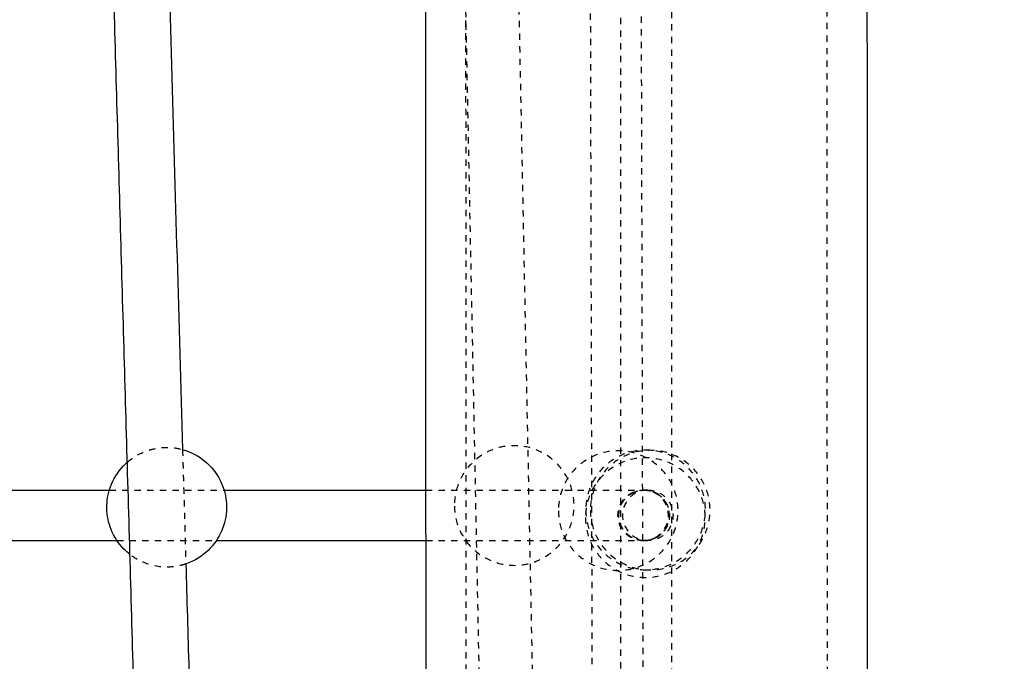
# Model space of a CAD drawing. Units: millimetres. Extents: x -8580 to 16893, y 5422 to 20588.
# Drawn here: x 12108 to 12420, y 11680 to 11883 of the extents above; entities that cross this region are included whole.
import ezdxf

# ---------------------------------------------------------------- set-up
doc = ezdxf.new("R2010")
doc.units = ezdxf.units.MM
doc.linetypes.add('Ukryte', pattern=[4, 2, -2])
for name, color, linetype, true_color in [('Make2D$Adnotacja', 7, 'Continuous', 0x000000), ('Make2D$Ukryte$Krzywe', 7, 'Ukryte', 0x8c8c8c), ('Make2D$Widoczne$Krzywe', 7, 'Continuous', 0x000000)]:
    doc.layers.add(name, color=color, linetype=linetype, true_color=true_color)
doc.styles.add('Arial Normalny', font='arial.ttf')
doc.dimstyles.get("Standard").update_dxf_attribs({"dimscale": 100, "dimtxt": 1.2, "dimasz": 0.65, "dimexe": 0.3, "dimexo": 0.35, "dimgap": 0.3, "dimtad": 1, "dimtoh": 1, "dimdec": 0, "dimzin": 1, "dimdsep": 46, "dimtxsty": 'Arial Normalny', "dimcen": 0.5, "dimdle": 0.3, "dimadec": 0, "dimazin": 1, "dimtfac": 1, "dimtdec": 4, "dimtix": 1, "dimtofl": 0, "dimtmove": 1, "dimatfit": 3, "dimldrblk": 'OPEN90', "dimfxl": 1, "dimtolj": 1, "dimtzin": 1, "dimarcsym": 0})

# ---------------------------------------------------------------- blocks, each defined once
blk = doc.blocks.new('*D2')
at = {"layer": 'Defpoints', "color": 0}
for p in [(6553.65, 18388.36), (6553.65, 9777.6), (14189.98, 9777.6)]:
    blk.add_point(p, dxfattribs=at)
at = {"layer": 'Make2D$Adnotacja', "color": 0, "lineweight": -2}
for p, q in [((6588.65, 18388.36), (14219.98, 18388.36)), ((14189.98, 18243.36), (14189.98, 9922.6)), ((6588.65, 9777.6), (14219.98, 9777.6))]:
    blk.add_line(p, q, dxfattribs=at)
at = {"layer": 'Make2D$Adnotacja', "color": 0}
for points in [[(14214.14, 18243.36), (14165.81, 18243.36), (14189.98, 18388.36)], [(14165.81, 9922.6), (14214.14, 9922.6), (14189.98, 9777.6)]]:
    blk.add_solid(points, dxfattribs=at)
at = {"layer": 'Make2D$Adnotacja', "color": 0, "insert": (14047.67, 14082.98), "char_height": 220, "attachment_point": 5, "rotation": 90, "style": 'Arial Normalny'}
blk.add_mtext('\\A1;8200', dxfattribs=at)
blk = doc.blocks.new('*D9')
at = {"layer": 'Defpoints', "color": 0}
for p in [(6117.86, 20583.71), (6117.86, 7387.94), (16854.18, 7387.94)]:
    blk.add_point(p, dxfattribs=at)
at = {"layer": 'Make2D$Adnotacja', "color": 0, "lineweight": -2}
for p, q in [((6152.86, 20583.71), (16884.18, 20583.71)), ((16854.18, 20348.71), (16854.18, 7622.94)), ((6152.86, 7387.94), (16884.18, 7387.94))]:
    blk.add_line(p, q, dxfattribs=at)
at = {"layer": 'Make2D$Adnotacja', "color": 0}
for points in [[(16893.34, 20348.71), (16815.01, 20348.71), (16854.18, 20583.71)], [(16815.01, 7622.94), (16893.34, 7622.94), (16854.18, 7387.94)]]:
    blk.add_solid(points, dxfattribs=at)
at = {"layer": 'Make2D$Adnotacja', "color": 0, "insert": (16686.34, 13985.82), "char_height": 270, "attachment_point": 5, "rotation": 90, "style": 'Arial Normalny'}
blk.add_mtext('\\A1;13200', dxfattribs=at)

msp = doc.modelspace()

# ---------------------------------------------------------------- linework, layer by layer
at = {"layer": 'Make2D$Ukryte$Krzywe', "color": 18, "lineweight": -3, "true_color": 0x000000}
for points in [[(12248.25, 12766.75), (12273.79, 11499.76), (12299.32, 10232.78)], [(12293.85, 9811.22), (12290.22, 11279.74), (12286.59, 12748.26)], [(12302.59, 12748.3), (12306.22, 11279.78), (12309.85, 9811.26)], [(12298.32, 9889.83), (12298.32, 11317.82), (12298.32, 12745.81)], [(12314.32, 12745.81), (12314.32, 11317.82), (12314.32, 9889.83)], [(12290.86, 9820.52), (12263.62, 11171.78), (12236.39, 12523.05)], [(12159.48, 11747.14), (12160, 11729.02), (12160.52, 11710.91)]]:
    msp.add_open_spline(points, degree=2, dxfattribs=at)
at = {"layer": 'Make2D$Ukryte$Krzywe', "color": 85, "lineweight": -3, "true_color": 0x57a14d}
for points in [[(12249.48, 10913.02), (12249.27, 11761.65), (12249.07, 12610.29)], [(12363.37, 12610.31), (12363.57, 11761.66), (12363.78, 10913.02)]]:
    msp.add_open_spline(points, degree=2, dxfattribs=at)
at = {"layer": 'Make2D$Ukryte$Krzywe', "color": 70, "lineweight": -3, "true_color": 0x88ff00}
for points, knots in [([(12141.99, 11743.13), (12143.54, 11744.48), (12145.29, 11745.57), (12147.19, 11746.36), (12148.12, 11746.75), (12149.09, 11747.06), (12150.07, 11747.3), (12151.51, 11747.64), (12152.98, 11747.81), (12154.46, 11747.81), (12156.16, 11747.81), (12157.85, 11747.58), (12159.48, 11747.14)], [16.628234, 16.628234, 16.628234, 16.628234, 22.824352, 22.824352, 22.824352, 25.855307, 25.855307, 25.855307, 30.29732, 30.29732, 30.29732, 35.408628, 35.408628, 35.408628, 35.408628]), ([(12245.58, 11729.23), (12245.55, 11731.6), (12245.97, 11733.95), (12246.81, 11736.17), (12247.74, 11738.59), (12249.15, 11740.8), (12250.96, 11742.66), (12252.79, 11744.53), (12254.98, 11746), (12257.4, 11746.99), (12257.96, 11747.21), (12258.52, 11747.41), (12259.1, 11747.58), (12260.84, 11748.1), (12262.64, 11748.37), (12264.46, 11748.37), (12266.86, 11748.38), (12269.25, 11747.93), (12271.49, 11747.05), (12273.89, 11746.1), (12276.07, 11744.67), (12277.9, 11742.85), (12279.72, 11741.04), (12281.15, 11738.88), (12282.1, 11736.5), (12282.98, 11734.31), (12283.45, 11731.98), (12283.47, 11729.62), (12283.5, 11727.25), (12283.08, 11724.9), (12282.23, 11722.68), (12281.31, 11720.26), (12279.9, 11718.05), (12278.09, 11716.19), (12276.26, 11714.32), (12274.07, 11712.85), (12271.64, 11711.86), (12271.09, 11711.64), (12270.52, 11711.44), (12269.95, 11711.27), (12268.21, 11710.75), (12266.41, 11710.48), (12264.59, 11710.47), (12262.19, 11710.47), (12259.8, 11710.92), (12257.56, 11711.8), (12255.16, 11712.75), (12252.98, 11714.18), (12251.15, 11716), (12249.33, 11717.81), (12247.9, 11719.97), (12246.95, 11722.35), (12246.06, 11724.54), (12245.6, 11726.87), (12245.58, 11729.23)], [0, 0, 0, 0, 7.132012, 7.132012, 7.132012, 14.940688, 14.940688, 14.940688, 22.816199, 22.816199, 22.816199, 24.612541, 24.612541, 24.612541, 30.06713, 30.06713, 30.06713, 37.306005, 37.306005, 37.306005, 45.083597, 45.083597, 45.083597, 52.79592, 52.79592, 52.79592, 59.892614, 59.892614, 59.892614, 67.024626, 67.024626, 67.024626, 74.833302, 74.833302, 74.833302, 82.708814, 82.708814, 82.708814, 84.505155, 84.505155, 84.505155, 89.959745, 89.959745, 89.959745, 97.198619, 97.198619, 97.198619, 104.976211, 104.976211, 104.976211, 112.688534, 112.688534, 112.688534, 119.785228, 119.785228, 119.785228, 119.785228]), ([(12278.51, 11727.77), (12278.5, 11729.62), (12278.77, 11731.47), (12279.31, 11733.25), (12279.46, 11733.77), (12279.64, 11734.28), (12279.83, 11734.78), (12280.79, 11737.19), (12282.23, 11739.39), (12284.07, 11741.23), (12285.9, 11743.06), (12288.09, 11744.49), (12290.5, 11745.44), (12292.72, 11746.32), (12295.08, 11746.77), (12297.46, 11746.77), (12299.83, 11746.77), (12302.19, 11746.32), (12304.4, 11745.45), (12306.8, 11744.5), (12308.98, 11743.08), (12310.81, 11741.26), (12312.65, 11739.44), (12314.09, 11737.26), (12315.05, 11734.86), (12315.94, 11732.64), (12316.4, 11730.26), (12316.41, 11727.87), (12316.41, 11726.01), (12316.15, 11724.16), (12315.61, 11722.38), (12315.46, 11721.87), (12315.28, 11721.36), (12315.08, 11720.86), (12314.13, 11718.44), (12312.69, 11716.25), (12310.85, 11714.41), (12309.01, 11712.58), (12306.83, 11711.14), (12304.42, 11710.19), (12302.2, 11709.32), (12299.84, 11708.87), (12297.46, 11708.87), (12295.08, 11708.87), (12292.73, 11709.32), (12290.52, 11710.19), (12288.12, 11711.13), (12285.94, 11712.55), (12284.11, 11714.37), (12282.27, 11716.19), (12280.83, 11718.37), (12279.87, 11720.78), (12278.98, 11723), (12278.52, 11725.37), (12278.51, 11727.77)], [0, 0, 0, 0, 5.584031, 5.584031, 5.584031, 7.198163, 7.198163, 7.198163, 15.02428, 15.02428, 15.02428, 22.824653, 22.824653, 22.824653, 29.989779, 29.989779, 29.989779, 37.140497, 37.140497, 37.140497, 44.901827, 44.901827, 44.901827, 52.688656, 52.688656, 52.688656, 59.894686, 59.894686, 59.894686, 65.478717, 65.478717, 65.478717, 67.092848, 67.092848, 67.092848, 74.918966, 74.918966, 74.918966, 82.719339, 82.719339, 82.719339, 89.884465, 89.884465, 89.884465, 97.035183, 97.035183, 97.035183, 104.796513, 104.796513, 104.796513, 112.583342, 112.583342, 112.583342, 119.789371, 119.789371, 119.789371, 119.789371]), ([(12287.18, 11728.02), (12287.18, 11730.42), (12287.64, 11732.79), (12288.52, 11735.01), (12289.47, 11737.42), (12290.91, 11739.61), (12292.75, 11741.44), (12294.58, 11743.27), (12296.77, 11744.7), (12299.17, 11745.65), (12301.39, 11746.52), (12303.75, 11746.97), (12306.13, 11746.97), (12308.51, 11746.97), (12310.88, 11746.52), (12313.09, 11745.65), (12315.5, 11744.7), (12317.68, 11743.27), (12319.51, 11741.44), (12321.35, 11739.61), (12322.79, 11737.42), (12323.74, 11735.01), (12324.63, 11732.79), (12325.08, 11730.42), (12325.08, 11728.02), (12325.08, 11725.63), (12324.63, 11723.26), (12323.74, 11721.03), (12322.79, 11718.63), (12321.35, 11716.44), (12319.51, 11714.61), (12317.68, 11712.78), (12315.5, 11711.35), (12313.09, 11710.4), (12310.88, 11709.52), (12308.51, 11709.07), (12306.13, 11709.07), (12303.75, 11709.07), (12301.39, 11709.52), (12299.17, 11710.4), (12296.77, 11711.35), (12294.58, 11712.78), (12292.75, 11714.61), (12290.91, 11716.44), (12289.47, 11718.63), (12288.52, 11721.03), (12287.64, 11723.26), (12287.18, 11725.63), (12287.18, 11728.02)], [0, 0, 0, 0, 7.201846, 7.201846, 7.201846, 15.003017, 15.003017, 15.003017, 22.789187, 22.789187, 22.789187, 29.958582, 29.958582, 29.958582, 37.127977, 37.127977, 37.127977, 44.914147, 44.914147, 44.914147, 52.715318, 52.715318, 52.715318, 59.917164, 59.917164, 59.917164, 67.11901, 67.11901, 67.11901, 74.920181, 74.920181, 74.920181, 82.706351, 82.706351, 82.706351, 89.875746, 89.875746, 89.875746, 97.045141, 97.045141, 97.045141, 104.831311, 104.831311, 104.831311, 112.632482, 112.632482, 112.632482, 119.834328, 119.834328, 119.834328, 119.834328]), ([(12288.64, 11727.95), (12288.64, 11730.35), (12289.09, 11732.72), (12289.98, 11734.94), (12290.93, 11737.35), (12292.37, 11739.54), (12294.21, 11741.37), (12296.04, 11743.2), (12298.23, 11744.63), (12300.63, 11745.58), (12302.85, 11746.45), (12305.21, 11746.9), (12307.59, 11746.9), (12309.97, 11746.9), (12312.33, 11746.45), (12314.55, 11745.58), (12316.96, 11744.63), (12319.14, 11743.2), (12320.97, 11741.37), (12322.81, 11739.54), (12324.25, 11737.35), (12325.2, 11734.94), (12326.09, 11732.72), (12326.54, 11730.35), (12326.54, 11727.95), (12326.54, 11725.56), (12326.09, 11723.19), (12325.2, 11720.96), (12324.25, 11718.55), (12322.81, 11716.37), (12320.97, 11714.54), (12319.14, 11712.71), (12316.96, 11711.28), (12314.55, 11710.33), (12312.33, 11709.45), (12309.97, 11709), (12307.59, 11709), (12305.21, 11709), (12302.85, 11709.45), (12300.63, 11710.33), (12298.23, 11711.28), (12296.04, 11712.71), (12294.21, 11714.54), (12292.37, 11716.37), (12290.93, 11718.55), (12289.98, 11720.96), (12289.09, 11723.19), (12288.64, 11725.56), (12288.64, 11727.95)], [0, 0, 0, 0, 7.202875, 7.202875, 7.202875, 15.004519, 15.004519, 15.004519, 22.790212, 22.790212, 22.790212, 29.958582, 29.958582, 29.958582, 37.126953, 37.126953, 37.126953, 44.912645, 44.912645, 44.912645, 52.71429, 52.71429, 52.71429, 59.917164, 59.917164, 59.917164, 67.120039, 67.120039, 67.120039, 74.921684, 74.921684, 74.921684, 82.707376, 82.707376, 82.707376, 89.875747, 89.875747, 89.875747, 97.044117, 97.044117, 97.044117, 104.82981, 104.82981, 104.82981, 112.631454, 112.631454, 112.631454, 119.834329, 119.834329, 119.834329, 119.834329]), ([(12287.09, 11725.59), (12287.09, 11727.99), (12287.54, 11730.37), (12288.43, 11732.6), (12289.39, 11735.01), (12290.83, 11737.19), (12292.67, 11739.02), (12294.5, 11740.85), (12296.69, 11742.28), (12299.09, 11743.22), (12301.3, 11744.1), (12303.66, 11744.54), (12306.04, 11744.54), (12308.42, 11744.54), (12310.77, 11744.1), (12312.99, 11743.22), (12315.39, 11742.28), (12317.57, 11740.85), (12319.41, 11739.02), (12321.25, 11737.19), (12322.69, 11735.01), (12323.65, 11732.6), (12324.53, 11730.37), (12324.99, 11727.99), (12324.99, 11725.59), (12324.99, 11723.2), (12324.53, 11720.82), (12323.65, 11718.59), (12322.69, 11716.18), (12321.25, 11713.99), (12319.41, 11712.16), (12317.57, 11710.34), (12315.39, 11708.91), (12312.99, 11707.96), (12310.77, 11707.09), (12308.42, 11706.64), (12306.04, 11706.64), (12303.66, 11706.64), (12301.3, 11707.09), (12299.09, 11707.96), (12296.69, 11708.91), (12294.5, 11710.34), (12292.67, 11712.16), (12290.83, 11713.99), (12289.39, 11716.18), (12288.43, 11718.59), (12287.54, 11720.82), (12287.09, 11723.2), (12287.09, 11725.59)], [0, 0, 0, 0, 7.216138, 7.216138, 7.216138, 15.023863, 15.023863, 15.023863, 22.803406, 22.803406, 22.803406, 29.958586, 29.958586, 29.958586, 37.113765, 37.113765, 37.113765, 44.893308, 44.893308, 44.893308, 52.701033, 52.701033, 52.701033, 59.917171, 59.917171, 59.917171, 67.13331, 67.13331, 67.13331, 74.941035, 74.941035, 74.941035, 82.720578, 82.720578, 82.720578, 89.875757, 89.875757, 89.875757, 97.030937, 97.030937, 97.030937, 104.810479, 104.810479, 104.810479, 112.618205, 112.618205, 112.618205, 119.834343, 119.834343, 119.834343, 119.834343]), ([(12160.52, 11710.91), (12159.97, 11710.72), (12159.42, 11710.56), (12158.85, 11710.43), (12157.41, 11710.09), (12155.94, 11709.91), (12154.46, 11709.91), (12152, 11709.91), (12149.57, 11710.39), (12147.29, 11711.32), (12145.69, 11711.98), (12144.19, 11712.84), (12142.83, 11713.9)], [84.001653, 84.001653, 84.001653, 84.001653, 85.738554, 85.738554, 85.738554, 90.180567, 90.180567, 90.180567, 97.580236, 97.580236, 97.580236, 102.781998, 102.781998, 102.781998, 102.781998])]:
    msp.add_open_spline(points, degree=3, knots=knots, dxfattribs=at)
at = {"layer": 'Make2D$Ukryte$Krzywe', "color": 18, "lineweight": -3, "true_color": 0x000000}
for points, knots in [([(12136.31, 11734.3), (12141.24, 11734.3), (12151.07, 11734.3), (12163.05, 11734.3), (12170.14, 11734.3), (12172.61, 11734.3)], [7163.861356, 7163.861356, 7163.861356, 7163.861356, 7192.290741, 7221.874661, 7238.047467, 7238.047467, 7238.047467, 7238.047467]), ([(12236.58, 11734.3), (12237, 11734.3), (12240.71, 11734.3), (12247.39, 11734.3), (12256.14, 11734.3), (12264.15, 11734.3), (12271.34, 11734.3), (12277.66, 11734.3), (12283.14, 11734.3), (12287.86, 11734.3), (12291.89, 11734.3), (12296.41, 11734.3), (12300.64, 11734.3), (12303.73, 11734.3), (12304.93, 11734.3), (12305.37, 11734.3)], [7401.263937, 7401.263937, 7401.263937, 7401.263937, 7405.129011, 7435.284554, 7465.27834, 7495.651405, 7525.721899, 7554.832586, 7583.553586, 7611.912902, 7639.943078, 7667.673818, 7722.890841, 7777.167443, 7823.825315, 7823.825315, 7823.825315, 7823.825315]), ([(12305.37, 11718.3), (12305.37, 11718.3), (12305.13, 11718.31), (12305.05, 11718.31), (12304.97, 11718.31), (12304.73, 11718.33), (12304.57, 11718.34), (12304.07, 11718.4), (12303.74, 11718.46), (12303.08, 11718.63), (12302.75, 11718.74), (12301.41, 11719.27), (12300.48, 11719.88), (12298.21, 11722.15), (12297.37, 11724.19), (12297.37, 11726.3), (12297.39, 11726.62), (12297.41, 11726.95), (12297.43, 11727.27), (12297.49, 11727.6), (12297.55, 11727.93), (12297.61, 11728.26), (12297.72, 11728.59), (12297.83, 11728.92), (12297.93, 11729.25), (12298.09, 11729.57), (12298.24, 11729.89), (12298.39, 11730.22), (12298.59, 11730.52), (12298.79, 11730.82), (12298.99, 11731.13), (12299.23, 11731.41), (12299.47, 11731.68), (12299.71, 11731.96), (12299.99, 11732.2), (12300.27, 11732.44), (12300.54, 11732.68), (12300.85, 11732.88), (12301.15, 11733.08), (12301.46, 11733.28), (12301.78, 11733.44), (12302.1, 11733.59), (12302.43, 11733.74), (12302.76, 11733.85), (12303.09, 11733.96), (12303.42, 11734.06), (12303.75, 11734.12), (12304.08, 11734.18), (12304.41, 11734.25), (12304.73, 11734.26), (12305.05, 11734.28), (12305.37, 11734.3)], [0, 0, 0, 0, 0.000113, 0.000113, 0.246611, 0.246611, 0.739637, 0.739637, 1.768743, 1.768743, 2.834887, 2.834887, 6.19584, 6.19584, 12.753379, 12.753379, 12.753379, 13.753379, 13.753379, 13.753379, 14.753379, 14.753379, 14.753379, 15.753379, 15.753379, 15.753379, 16.753379, 16.753379, 16.753379, 17.753379, 17.753379, 17.753379, 18.753379, 18.753379, 18.753379, 19.753379, 19.753379, 19.753379, 20.753379, 20.753379, 20.753379, 21.753379, 21.753379, 21.753379, 22.753379, 22.753379, 22.753379, 23.753379, 23.753379, 23.753379, 24.753379, 24.753379, 24.753379, 24.753379]), ([(12305.43, 11718.31), (12305.42, 11718.31), (12305.42, 11718.31), (12305.33, 11718.31), (12305.25, 11718.31), (12305.01, 11718.33), (12304.85, 11718.34), (12304.52, 11718.38), (12304.36, 11718.41), (12303.69, 11718.53), (12303.19, 11718.67), (12301.69, 11719.27), (12300.77, 11719.87), (12300, 11720.65), (12298.49, 11722.15), (12297.65, 11724.19), (12297.65, 11726.3), (12297.65, 11728.42), (12298.49, 11730.46), (12300, 11731.96), (12301.38, 11733.34), (12303.22, 11734.17), (12305.18, 11734.29)], [0.164929, 0.164929, 0.164929, 0.164929, 0.180806, 0.180806, 0.421895, 0.421895, 0.915269, 0.915269, 1.419256, 1.419256, 2.99002, 2.99002, 6.308532, 6.308532, 6.308532, 12.754483, 12.754483, 12.754483, 19.200435, 19.200435, 19.200435, 25.134818, 25.134818, 25.134818, 25.134818]), ([(12306.81, 11734.3), (12306.81, 11734.3), (12306.69, 11734.3), (12306.65, 11734.3), (12306.61, 11734.3), (12306.48, 11734.3), (12306.4, 11734.29), (12306.16, 11734.28), (12306, 11734.26), (12305.51, 11734.2), (12305.18, 11734.14), (12304.52, 11733.98), (12304.18, 11733.87), (12302.84, 11733.34), (12301.92, 11732.73), (12299.65, 11730.46), (12298.81, 11728.42), (12298.81, 11726.3), (12298.81, 11724.19), (12299.65, 11722.15), (12301.92, 11719.88), (12302.84, 11719.27), (12304.18, 11718.74), (12304.52, 11718.63), (12305.18, 11718.46), (12305.51, 11718.4), (12306, 11718.34), (12306.16, 11718.33), (12306.4, 11718.31), (12306.48, 11718.31), (12306.61, 11718.31), (12306.65, 11718.31), (12306.71, 11718.3), (12306.73, 11718.3), (12306.76, 11718.3), (12306.77, 11718.3), (12306.78, 11718.3), (12306.79, 11718.3), (12306.8, 11718.3)], [0, 0, 0, 0, 0.000029, 0.000029, 0.12209, 0.12209, 0.366231, 0.366231, 0.854541, 0.854541, 1.873806, 1.873806, 2.929753, 2.929753, 6.258563, 6.258563, 12.753388, 12.753388, 12.753388, 19.201931, 19.201931, 22.50702, 22.50702, 23.555442, 23.555442, 24.567443, 24.567443, 25.052274, 25.052274, 25.294675, 25.294675, 25.415872, 25.415872, 25.476473, 25.476473, 25.506775, 25.506775, 25.506775, 25.506775, 25.506775, 25.506775]), ([(12305.37, 11718.3), (12305.43, 11718.3), (12305.55, 11718.31), (12305.69, 11718.31), (12305.77, 11718.31), (12306.01, 11718.33), (12306.17, 11718.34), (12306.67, 11718.4), (12307, 11718.46), (12307.66, 11718.63), (12307.99, 11718.74), (12309.33, 11719.27), (12310.26, 11719.88), (12312.53, 11722.15), (12313.37, 11724.19), (12313.37, 11726.3), (12313.35, 11726.62), (12313.33, 11726.95), (12313.31, 11727.27), (12313.25, 11727.6), (12313.19, 11727.93), (12313.13, 11728.26), (12313.02, 11728.59), (12312.92, 11728.92), (12312.81, 11729.25), (12312.66, 11729.57), (12312.5, 11729.89), (12312.35, 11730.22), (12312.15, 11730.52), (12311.95, 11730.82), (12311.75, 11731.13), (12311.51, 11731.41), (12311.27, 11731.68), (12311.03, 11731.96), (12310.75, 11732.2), (12310.47, 11732.44), (12310.2, 11732.68), (12309.89, 11732.88), (12309.59, 11733.08), (12309.28, 11733.28), (12308.96, 11733.44), (12308.64, 11733.59), (12308.31, 11733.74), (12307.98, 11733.85), (12307.65, 11733.96), (12307.32, 11734.06), (12306.99, 11734.12), (12306.66, 11734.18), (12306.33, 11734.25), (12306.01, 11734.26), (12305.69, 11734.28), (12305.37, 11734.3)], [0, 0, 0, 0, 0.182224, 0.182224, 0.425202, 0.425202, 0.911187, 0.911187, 1.925598, 1.925598, 2.976517, 2.976517, 6.289475, 6.289475, 12.753372, 12.753372, 12.753372, 13.753372, 13.753372, 13.753372, 14.753372, 14.753372, 14.753372, 15.753372, 15.753372, 15.753372, 16.753372, 16.753372, 16.753372, 17.753372, 17.753372, 17.753372, 18.753372, 18.753372, 18.753372, 19.753372, 19.753372, 19.753372, 20.753372, 20.753372, 20.753372, 21.753372, 21.753372, 21.753372, 22.753372, 22.753372, 22.753372, 23.753372, 23.753372, 23.753372, 24.75277, 24.75277, 24.75277, 24.75277]), ([(12305.37, 11734.3), (12305.37, 11734.3), (12305.37, 11734.3), (12305.39, 11734.3), (12305.46, 11734.3), (12305.56, 11734.3), (12305.64, 11734.3), (12305.67, 11734.3), (12305.67, 11734.3)], [8244.815369, 8244.815369, 8244.815369, 8244.815369, 8251.08944, 8295.307317, 8339.525194, 8400.922829, 8462.320463, 8476.509344, 8476.509344, 8476.509344, 8476.509344]), ([(12305.65, 11718.3), (12305.67, 11718.3), (12305.89, 11718.31), (12305.97, 11718.31), (12306.05, 11718.31), (12306.29, 11718.33), (12306.45, 11718.34), (12306.78, 11718.38), (12306.94, 11718.41), (12307.62, 11718.53), (12308.12, 11718.67), (12309.61, 11719.27), (12310.54, 11719.87), (12311.31, 11720.65), (12312.81, 11722.15), (12313.65, 11724.19), (12313.65, 11726.3), (12313.65, 11728.42), (12312.81, 11730.46), (12311.31, 11731.96), (12309.93, 11733.34), (12308.09, 11734.17), (12306.13, 11734.29)], [0.000008, 0.000008, 0.000008, 0.000008, 0.00016, 0.00016, 0.248357, 0.248357, 0.756277, 0.756277, 1.275124, 1.275124, 2.892202, 2.892202, 6.308557, 6.308557, 6.308557, 12.754509, 12.754509, 12.754509, 19.200461, 19.200461, 19.200461, 25.134844, 25.134844, 25.134844, 25.134844]), ([(12306.81, 11734.3), (12306.81, 11734.3), (12306.77, 11734.3), (12306.67, 11734.3), (12306.55, 11734.3), (12306.37, 11734.3), (12306.15, 11734.3), (12305.95, 11734.3), (12305.84, 11734.3), (12305.78, 11734.3), (12305.75, 11734.3)], [7939.526852, 7939.526852, 7939.526852, 7939.526852, 7963.303967, 7990.196537, 8003.793345, 8017.390154, 8064.66954, 8079.259811, 8093.850082, 8106.146725, 8106.146725, 8106.146725, 8106.146725]), ([(12306.81, 11734.3), (12306.87, 11734.3), (12306.99, 11734.3), (12307.13, 11734.3), (12307.21, 11734.29), (12307.45, 11734.28), (12307.61, 11734.26), (12308.1, 11734.2), (12308.43, 11734.14), (12309.1, 11733.98), (12309.43, 11733.87), (12310.77, 11733.34), (12311.69, 11732.73), (12313.97, 11730.46), (12314.81, 11728.42), (12314.81, 11726.3), (12314.81, 11724.19), (12313.97, 11722.15), (12311.69, 11719.88), (12310.77, 11719.27), (12309.43, 11718.74), (12309.1, 11718.63), (12308.43, 11718.46), (12308.1, 11718.4), (12307.61, 11718.34), (12307.45, 11718.33), (12307.21, 11718.31), (12307.13, 11718.31), (12306.99, 11718.31), (12306.87, 11718.3), (12306.81, 11718.3)], [0, 0, 0, 0, 0.182224, 0.182224, 0.425202, 0.425202, 0.911187, 0.911187, 1.925598, 1.925598, 2.976517, 2.976517, 6.289475, 6.289475, 12.753372, 12.753372, 12.753372, 19.217269, 19.217269, 22.530227, 22.530227, 23.581145, 23.581145, 24.595556, 24.595556, 25.081541, 25.081541, 25.32452, 25.32452, 25.506743, 25.506743, 25.506743, 25.506743]), ([(12138.73, 11718.3), (12142.82, 11718.3), (12146.83, 11718.3), (12150.77, 11718.3), (12155.66, 11718.3), (12160.44, 11718.3), (12165.09, 11718.3), (12166.81, 11718.3), (12168.51, 11718.3), (12170.2, 11718.3)], [3589.574314, 3589.574314, 3589.574314, 3589.574314, 3613.343282, 3613.343282, 3613.343282, 3642.933146, 3642.933146, 3642.933146, 3653.863225, 3653.863225, 3653.863225, 3653.863225]), ([(12236.59, 11718.3), (12237.01, 11718.3), (12237.43, 11718.3), (12237.84, 11718.3), (12241.11, 11718.3), (12244.26, 11718.3), (12247.29, 11718.3), (12250.31, 11718.3), (12253.2, 11718.3), (12255.98, 11718.3), (12258.79, 11718.3), (12261.48, 11718.3), (12264.05, 11718.3), (12266.59, 11718.3), (12269, 11718.3), (12271.29, 11718.3), (12273.5, 11718.3), (12275.6, 11718.3), (12277.57, 11718.3), (12279.51, 11718.3), (12281.34, 11718.3), (12283.05, 11718.3), (12284.73, 11718.3), (12286.31, 11718.3), (12287.77, 11718.3), (12289.22, 11718.3), (12290.56, 11718.3), (12291.8, 11718.3), (12293.03, 11718.3), (12294.16, 11718.3), (12295.2, 11718.3), (12297.26, 11718.3), (12298.97, 11718.3), (12300.36, 11718.3), (12301.73, 11718.3), (12302.81, 11718.3), (12303.65, 11718.3), (12304.38, 11718.3), (12304.93, 11718.3), (12305.37, 11718.3)], [3822.33326, 3822.33326, 3822.33326, 3822.33326, 3826.18718, 3826.18718, 3826.18718, 3856.353659, 3856.353659, 3856.353659, 3886.35113, 3886.35113, 3886.35113, 3916.723756, 3916.723756, 3916.723756, 3946.785535, 3946.785535, 3946.785535, 3975.895027, 3975.895027, 3975.895027, 4004.619101, 4004.619101, 4004.619101, 4032.979193, 4032.979193, 4032.979193, 4061.008716, 4061.008716, 4061.008716, 4088.741427, 4088.741427, 4088.741427, 4143.958518, 4143.958518, 4143.958518, 4198.240918, 4198.240918, 4198.240918, 4244.89134, 4244.89134, 4244.89134, 4244.89134]), ([(12305.37, 11718.3), (12305.37, 11718.3), (12305.38, 11718.3), (12305.4, 11718.3), (12305.41, 11718.3), (12305.43, 11718.3), (12305.46, 11718.3), (12305.49, 11718.3), (12305.53, 11718.3), (12305.56, 11718.3), (12305.59, 11718.3), (12305.63, 11718.3), (12305.65, 11718.3)], [6.274081, 6.274081, 6.274081, 6.274081, 50.486811, 50.486811, 50.486811, 94.705843, 94.705843, 94.705843, 156.10204, 156.10204, 156.10204, 215.749687, 215.749687, 215.749687, 215.749687]), ([(12306.81, 11718.3), (12306.81, 11718.3), (12306.79, 11718.3), (12306.77, 11718.3), (12306.74, 11718.3), (12306.69, 11718.3), (12306.64, 11718.3), (12306.61, 11718.3), (12306.58, 11718.3), (12306.55, 11718.3), (12306.52, 11718.3), (12306.48, 11718.3), (12306.45, 11718.3), (12306.33, 11718.3), (12306.19, 11718.3), (12306.07, 11718.3), (12306.03, 11718.3), (12305.99, 11718.3), (12305.95, 11718.3), (12305.91, 11718.3), (12305.87, 11718.3), (12305.84, 11718.3), (12305.81, 11718.3), (12305.78, 11718.3), (12305.75, 11718.3)], [0, 0, 0, 0, 23.781111, 23.781111, 23.781111, 50.675883, 50.675883, 50.675883, 64.26967, 64.26967, 64.26967, 77.871108, 77.871108, 77.871108, 125.149161, 125.149161, 125.149161, 139.736063, 139.736063, 139.736063, 154.328214, 154.328214, 154.328214, 166.631272, 166.631272, 166.631272, 166.631272])]:
    msp.add_open_spline(points, degree=3, knots=knots, dxfattribs=at)
msp.add_rational_spline([(12301.76, 11733.28), (12303.58, 11734.3), (12305.67, 11734.3)], [0.869825236083, 0.902368927062, 1], degree=2, dxfattribs=at)
for points, weights, knots in [([(12305.67, 11734.3), (12313.67, 11734.3), (12313.67, 11726.3), (12313.67, 11721.62), (12309.59, 11719.33)], [1, 0.707106781187, 1, 0.804737854124, 0.869825236083], [0, 0, 0, 2.91843, 2.91843, 4.864049, 4.864049, 4.864049]), ([(12309.59, 11719.33), (12307.76, 11718.3), (12305.67, 11718.3), (12297.67, 11718.3), (12297.67, 11726.3), (12297.67, 11730.99), (12301.76, 11733.28)], [0.869825236083, 0.902368927062, 1, 0.707106781187, 1, 0.804737854124, 0.869825236083], [4.864049, 4.864049, 4.864049, 5.836859, 5.836859, 8.755289, 8.755289, 10.700908, 10.700908, 10.700908])]:
    msp.add_rational_spline(points, weights, degree=2, knots=knots, dxfattribs=at)
at = {"layer": 'Make2D$Widoczne$Krzywe', "color": 6, "linetype": 'Continuous', "true_color": 0xff00ff}
msp.add_rational_spline([(-7079, 7387.94), (-8578.85, 7387.94), (-8578.85, 8887.79), (-8578.85, 11387.94), (-8578.85, 13888.09), (-8578.85, 15387.94), (-7079, 15387.94), (-3230.49, 15387.94), (618.01, 15387.94), (2117.86, 15387.94), (2117.86, 16887.79), (2117.86, 17985.82), (2117.86, 19083.86), (2117.86, 20583.71), (3617.71, 20583.71), (6117.86, 20583.71), (8618.01, 20583.71), (10117.86, 20583.71), (10117.86, 19083.86), (10117.86, 17985.82), (10117.86, 16887.79), (10117.86, 15387.94), (11617.71, 15387.94), (12519.51, 15387.94), (13421.3, 15387.94), (14921.15, 15387.94), (14921.15, 13888.09), (14921.15, 11387.94), (14921.15, 8887.79), (14921.15, 7387.94), (13421.3, 7387.94), (3171.15, 7387.94), (-7079, 7387.94)], [1, 0.707106781187, 1, 1, 1, 0.707106781187, 1, 1, 1, 0.707106781187, 1, 1, 1, 0.707106781187, 1, 1, 1, 0.707106781187, 1, 1, 1, 0.707106781187, 1, 1, 1, 0.707106781187, 1, 1, 1, 0.707106781187, 1, 1, 1], degree=2, knots=[-2355.954241, -2355.954241, -2355.954241, 0, 0, 5000.305895, 5000.305895, 7356.260136, 7356.260136, 15053.275961, 15053.275961, 17409.230202, 17409.230202, 19605.305651, 19605.305651, 21961.259892, 21961.259892, 26961.565786, 26961.565786, 29317.520027, 29317.520027, 31513.595476, 31513.595476, 33869.549717, 33869.549717, 35673.145681, 35673.145681, 38029.099922, 38029.099922, 43029.405817, 43029.405817, 45385.360058, 45385.360058, 65885.665953, 65885.665953, 65885.665953], dxfattribs=at)
at = {"layer": 'Make2D$Widoczne$Krzywe', "color": 18, "lineweight": -3, "true_color": 0x000000}
for points in [[(12150.65, 11442.21), (12132.25, 12081.71), (12113.86, 12721.2)], [(12131.46, 12721.2), (12145.47, 12234.17), (12159.48, 11747.14)], [(12160.52, 11710.91), (12164.37, 11577.02), (12168.22, 11443.13)]]:
    msp.add_open_spline(points, degree=2, dxfattribs=at)
at = {"layer": 'Make2D$Widoczne$Krzywe', "color": 85, "lineweight": -3, "true_color": 0x57a14d}
for points in [[(12236.78, 10913.01), (12236.57, 11761.65), (12236.37, 12610.28)], [(12376.07, 12610.32), (12376.27, 11761.67), (12376.48, 10913.02)]]:
    msp.add_open_spline(points, degree=2, dxfattribs=at)
at = {"layer": 'Make2D$Widoczne$Krzywe', "color": 70, "lineweight": -3, "true_color": 0x88ff00}
for points, knots in [([(12159.48, 11747.14), (12160.21, 11746.93), (12160.93, 11746.69), (12161.63, 11746.4), (12164.02, 11745.43), (12166.19, 11743.97), (12167.99, 11742.13), (12169.75, 11740.34), (12171.13, 11738.22), (12172.06, 11735.89), (12172.91, 11733.77), (12173.36, 11731.51), (12173.41, 11729.23), (12173.45, 11726.91), (12173.07, 11724.61), (12172.28, 11722.43), (12171.4, 11719.99), (12170.03, 11717.76), (12168.26, 11715.87), (12166.42, 11713.92), (12164.2, 11712.39), (12161.73, 11711.36), (12161.33, 11711.2), (12160.93, 11711.04), (12160.52, 11710.91)], [35.408628, 35.408628, 35.408628, 35.408628, 37.696988, 37.696988, 37.696988, 45.470161, 45.470161, 45.470161, 53.006484, 53.006484, 53.006484, 59.883247, 59.883247, 59.883247, 66.85397, 66.85397, 66.85397, 74.654227, 74.654227, 74.654227, 82.707599, 82.707599, 82.707599, 84.001653, 84.001653, 84.001653, 84.001653]), ([(12142.83, 11713.9), (12142.16, 11714.42), (12141.53, 11714.99), (12140.93, 11715.6), (12139.17, 11717.39), (12137.79, 11719.5), (12136.86, 11721.83), (12136.02, 11723.95), (12135.56, 11726.21), (12135.51, 11728.5), (12135.47, 11730.81), (12135.85, 11733.12), (12136.64, 11735.3), (12137.52, 11737.73), (12138.89, 11739.96), (12140.66, 11741.85), (12141.09, 11742.3), (12141.53, 11742.73), (12141.99, 11743.13)], [-16.984496, -16.984496, -16.984496, -16.984496, -14.413086, -14.413086, -14.413086, -6.876763, -6.876763, -6.876763, 0, 0, 0, 6.970723, 6.970723, 6.970723, 14.77098, 14.77098, 14.77098, 16.628234, 16.628234, 16.628234, 16.628234])]:
    msp.add_open_spline(points, degree=3, knots=knots, dxfattribs=at)
at = {"layer": 'Make2D$Widoczne$Krzywe', "color": 18, "lineweight": -3, "true_color": 0x000000}
for points, knots in [([(11996.42, 11734.3), (12001.98, 11734.3), (12020.8, 11734.3), (12051.67, 11734.3), (12087.53, 11734.3), (12115.38, 11734.3), (12131.07, 11734.3), (12136.31, 11734.3)], [6934.370118, 6934.370118, 6934.370118, 6934.370118, 6958.487727, 7017.003328, 7075.508413, 7133.655516, 7163.861356, 7163.861356, 7163.861356, 7163.861356]), ([(12172.61, 11734.3), (12174.79, 11734.3), (12181.55, 11734.3), (12192.37, 11734.3), (12204.79, 11734.3), (12216.49, 11734.3), (12227.1, 11734.3), (12233.63, 11734.3), (12236.58, 11734.3)], [7238.047467, 7238.047467, 7238.047467, 7238.047467, 7252.289993, 7282.92071, 7313.090323, 7343.350159, 7374.257293, 7401.263937, 7401.263937, 7401.263937, 7401.263937]), ([(11995.13, 11718.3), (12001.12, 11718.3), (12007.05, 11718.3), (12012.9, 11718.3), (12026.08, 11718.3), (12038.88, 11718.3), (12051.27, 11718.3), (12063.65, 11718.3), (12075.63, 11718.3), (12087.16, 11718.3), (12098.63, 11718.3), (12109.65, 11718.3), (12120.22, 11718.3), (12126.55, 11718.3), (12132.72, 11718.3), (12138.73, 11718.3)], [3353.521146, 3353.521146, 3353.521146, 3353.521146, 3379.51105, 3379.51105, 3379.51105, 3438.034888, 3438.034888, 3438.034888, 3496.552619, 3496.552619, 3496.552619, 3554.707241, 3554.707241, 3554.707241, 3589.574314, 3589.574314, 3589.574314, 3589.574314]), ([(12170.2, 11718.3), (12173.2, 11718.3), (12176.15, 11718.3), (12179.05, 11718.3), (12183.6, 11718.3), (12188.02, 11718.3), (12192.32, 11718.3), (12196.55, 11718.3), (12200.66, 11718.3), (12204.65, 11718.3), (12208.65, 11718.3), (12212.53, 11718.3), (12216.29, 11718.3), (12220.13, 11718.3), (12223.85, 11718.3), (12227.44, 11718.3), (12230.59, 11718.3), (12233.63, 11718.3), (12236.59, 11718.3)], [3653.863225, 3653.863225, 3653.863225, 3653.863225, 3673.361235, 3673.361235, 3673.361235, 3703.97886, 3703.97886, 3703.97886, 3734.15946, 3734.15946, 3734.15946, 3764.415748, 3764.415748, 3764.415748, 3795.319062, 3795.319062, 3795.319062, 3822.33326, 3822.33326, 3822.33326, 3822.33326])]:
    msp.add_open_spline(points, degree=3, knots=knots, dxfattribs=at)

# ---------------------------------------------------------------- dimensions: what is measured, and where the dimension line sits
at = {"layer": 'Make2D$Adnotacja', "color": 6, "true_color": 0xff00ff}
dim = msp.add_linear_dim(base=(16854.18, 7387.94), p1=(6117.86, 20583.71), p2=(6117.86, 7387.94), angle=90, text='13200', dimstyle='Standard', override={"dimscale": 100, "dimtxt": 2.7, "dimasz": 2.35, "dimexe": 0.3, "dimexo": 0.35, "dimgap": 0.3, "dimtad": 1, "dimtih": 0, "dimtoh": 0, "dimdec": 0, "dimzin": 1, "dimtxsty": 'Arial Normalny', "dimsah": 0, "dimcen": 0.5, "dimdle": 0.3, "dimazin": 1, "dimtix": 0, "dimtmove": 0, "dimtzin": 1}, dxfattribs=at)
dim.commit()
dim.dimension.update_dxf_attribs({"geometry": '*D9', "text_midpoint": (16686.34, 13985.82)})
at = {"layer": 'Make2D$Adnotacja'}
dim = msp.add_linear_dim(base=(14189.98, 9777.6), p1=(6553.65, 18388.36), p2=(6553.65, 9777.6), angle=90, text='8200', dimstyle='Standard', override={"dimscale": 100, "dimtxt": 2.2, "dimasz": 1.45, "dimexe": 0.3, "dimexo": 0.35, "dimgap": 0.3, "dimtad": 1, "dimtih": 0, "dimtoh": 0, "dimdec": 0, "dimzin": 1, "dimtxsty": 'Arial Normalny', "dimsah": 0, "dimcen": 0.5, "dimdle": 0.3, "dimazin": 1, "dimtix": 0, "dimtmove": 0, "dimtzin": 1}, dxfattribs=at)
dim.commit()
dim.dimension.update_dxf_attribs({"geometry": '*D2', "text_midpoint": (14047.67, 14082.98)})

doc.saveas('drawing.dxf')
